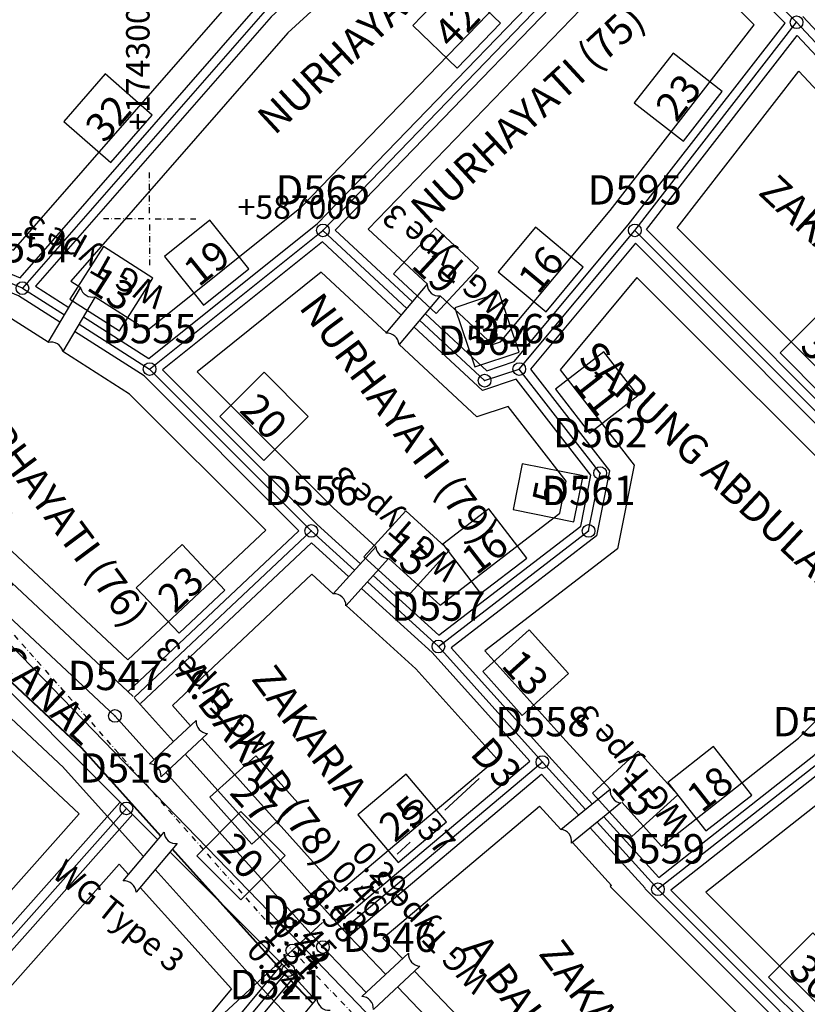
# Model space of a CAD drawing. Units: inches. Extents: x -11983 to -3836, y -11279 to -5339.
# Drawn here: x -10625 to -9943, y -7488 to -6637 of the extents above; entities that cross this region are included whole.
import ezdxf
from ezdxf.enums import TextEntityAlignment as Align

# ---------------------------------------------------------------- set-up
doc = ezdxf.new("R2010")
doc.units = ezdxf.units.IN
doc.header["$MEASUREMENT"] = 0
doc.linetypes.add('DASHDOT', pattern=[1, 0.5, -0.25, 0, -0.25])
for name, color, linetype in [('BULAT', 7, 'Continuous'), ('BULAT1', 7, 'Continuous'), ('cross0', 7, 'Continuous'), ('cross1', 7, 'Continuous'), ('cross2', 7, 'Continuous'), ('Dimension', 7, 'Continuous'), ('Double', 144, 'Continuous'), ('Grid', 7, 'Continuous'), ('grsplg', 7, 'DASHDOT'), ('GRSPTK', 7, 'Continuous'), ('Nama 1', 7, 'Continuous'), ('PATOK', 7, 'Continuous'), ('PATOK1', 7, 'Continuous'), ('POLIGON', 7, 'Continuous'), ('tambak', 7, 'Continuous'), ('Tanggul', 7, 'Continuous')]:
    doc.layers.add(name, color=color, linetype=linetype)
doc.layers.add('Sal_existing', color=1, linetype='Continuous', lineweight=15)
doc.styles.add('L100', font='simplex.shx', dxfattribs={"height": 2.54})
doc.styles.add('L80', font='simplex.shx', dxfattribs={"height": 2.03})
doc.styles.add('P200-1', font='panroman.ttf', dxfattribs={"width": 0.8, "height": 25})
doc.dimstyles.new('1TO200', dxfattribs={"dimtxt": 14, "dimasz": 5, "dimexe": 25, "dimexo": 25, "dimgap": -14, "dimtad": 1, "dimdec": 0, "dimlfac": 0.1, "dimzin": 0, "dimdsep": 46, "dimtxsty": 'P200-1', "dimblk": 'DOT', "dimcen": 0.09, "dimse1": 1, "dimse2": 1, "dimsd1": 1, "dimsd2": 1, "dimclrd": 191, "dimclre": 191, "dimclrt": 1, "dimadec": 0, "dimazin": 0, "dimtfac": 1, "dimtdec": 0, "dimtix": 1, "dimtmove": 0, "dimatfit": 3, "dimldrblk": 'DOT', "dimfxl": 0, "dimtolj": 1, "dimtzin": 0, "dimarcsym": 0})

# ---------------------------------------------------------------- blocks, each defined once
blk = doc.blocks.new('*D950')
at = {"layer": 'Defpoints', "color": 0}
for p in [(-10092.75, -6818.86), (-9822.75, -7088.86), (-9822.75, -7088.86)]:
    blk.add_point(p, dxfattribs=at)
at = {"layer": 'Dimension', "color": 191, "lineweight": -2}
for p, q in [((-9928.79, -6886.72), (-9966.94, -6924.88)), ((-9890.61, -6924.9), (-9928.79, -6886.72)), ((-9966.94, -6924.88), (-9928.76, -6963.05)), ((-9928.76, -6963.05), (-9890.61, -6924.9))]:
    blk.add_line(p, q, dxfattribs=at)
at = {"layer": 'Dimension', "color": 1, "insert": (-9928.78, -6924.89), "char_height": 25, "attachment_point": 5, "rotation": 315, "style": 'P200-1'}
blk.add_mtext('\\A1;38', dxfattribs=at)
blk = doc.blocks.new('_Dot')
at = {"color": 0, "linetype": 'ByBlock', "lineweight": -2}
blk.add_line((-0.5, 0), (-1, 0), dxfattribs=at)
at = {"color": 0, "linetype": 'ByBlock', "const_width": 0.5}
blk.add_lwpolyline([(-0.25, 0, 1), (0.25, 0, 1)], format="xyb", close=True, dxfattribs=at)
blk = doc.blocks.new('*D957')
at = {"layer": 'Defpoints', "color": 0}
for p in [(-10392.75, -7458.86), (-9872.75, -8028.86), (-9872.75, -8028.86)]:
    blk.add_point(p, dxfattribs=at)
at = {"layer": 'Dimension', "color": 191, "lineweight": -2}
for p, q in [((-10101.3, -7678.33), (-10140.75, -7714.32)), ((-10064.61, -7718.54), (-10101.3, -7678.33)), ((-10140.75, -7714.32), (-10104.07, -7754.53)), ((-10104.07, -7754.53), (-10064.61, -7718.54))]:
    blk.add_line(p, q, dxfattribs=at)
at = {"layer": 'Dimension', "color": 1, "insert": (-10102.68, -7716.43), "char_height": 25, "attachment_point": 5, "rotation": 312.37359, "style": 'P200-1'}
blk.add_mtext('\\A1;77', dxfattribs=at)
blk = doc.blocks.new('*D960')
at = {"layer": 'Defpoints', "color": 0}
for p in [(-10172.75, -7278.86), (-10072.75, -7388.86), (-10072.75, -7388.86)]:
    blk.add_point(p, dxfattribs=at)
at = {"layer": 'Dimension', "color": 191, "lineweight": -2}
for p, q in [((-10089.75, -7269.42), (-10129.53, -7305.59)), ((-10055.46, -7307.13), (-10089.75, -7269.42)), ((-10129.53, -7305.59), (-10095.25, -7343.3)), ((-10095.25, -7343.3), (-10055.46, -7307.13))]:
    blk.add_line(p, q, dxfattribs=at)
at = {"layer": 'Dimension', "color": 1, "insert": (-10092.5, -7306.36), "char_height": 25, "attachment_point": 5, "rotation": 312.27369, "style": 'P200-1'}
blk.add_mtext('\\A1;15', dxfattribs=at)
blk = doc.blocks.new('*D962')
at = {"layer": 'Defpoints', "color": 0}
for p in [(-10072.75, -6518.86), (-10072.75, -6518.86), (-10362.75, -6818.86)]:
    blk.add_point(p, dxfattribs=at)
at = {"layer": 'Dimension', "color": 191, "lineweight": -2}
for p, q in [((-10247.35, -6602.71), (-10284.87, -6641.53)), ((-10209.05, -6639.72), (-10247.35, -6602.71)), ((-10284.87, -6641.53), (-10246.58, -6678.54)), ((-10246.58, -6678.54), (-10209.05, -6639.72))]:
    blk.add_line(p, q, dxfattribs=at)
at = {"layer": 'Dimension', "color": 1, "insert": (-10246.96, -6640.63), "char_height": 25, "attachment_point": 5, "rotation": 45.97102, "style": 'P200-1'}
blk.add_mtext('\\A1;42', dxfattribs=at)
blk = doc.blocks.new('*D963')
at = {"layer": 'Defpoints', "color": 0}
for p in [(-9952.75, -6638.86), (-10092.75, -6818.86), (-10092.75, -6818.86)]:
    blk.add_point(p, dxfattribs=at)
at = {"layer": 'Dimension', "color": 191, "lineweight": -2}
for p, q in [((-10059.7, -6665.57), (-10093.19, -6708.63)), ((-10017.06, -6698.74), (-10059.7, -6665.57)), ((-10050.55, -6741.8), (-10017.06, -6698.74)), ((-10093.19, -6708.63), (-10050.55, -6741.8))]:
    blk.add_line(p, q, dxfattribs=at)
at = {"layer": 'Dimension', "color": 1, "insert": (-10055.13, -6703.68), "char_height": 25, "attachment_point": 5, "rotation": 52.12502, "style": 'P200-1'}
blk.add_mtext('\\A1;23', dxfattribs=at)
blk = doc.blocks.new('*D926')
at = {"layer": 'Defpoints', "color": 0}
for p in [(-10862.75, -6988.86), (-10532.75, -7318.86), (-10532.75, -7318.86)]:
    blk.add_point(p, dxfattribs=at)
at = {"layer": 'Dimension', "color": 191, "lineweight": -2}
for p, q in [((-10669.18, -7087.11), (-10706.94, -7124.88)), ((-10631, -7125.29), (-10669.18, -7087.11)), ((-10706.94, -7124.88), (-10668.76, -7163.05)), ((-10668.76, -7163.05), (-10631, -7125.29))]:
    blk.add_line(p, q, dxfattribs=at)
at = {"layer": 'Dimension', "color": 1, "insert": (-10668.97, -7125.08), "char_height": 25, "attachment_point": 5, "rotation": 315, "style": 'P200-1'}
blk.add_mtext('\\A1;47', dxfattribs=at)
blk = doc.blocks.new('*D927')
at = {"layer": 'Defpoints', "color": 0}
for p in [(-10852.75, -6948.86), (-10542.75, -7238.86), (-10542.75, -7238.86)]:
    blk.add_point(p, dxfattribs=at)
at = {"layer": 'Dimension', "color": 191, "lineweight": -2}
for p, q in [((-10671.52, -7026.31), (-10707.9, -7065.2)), ((-10632.09, -7063.19), (-10671.52, -7026.31)), ((-10707.9, -7065.2), (-10668.47, -7102.08)), ((-10668.47, -7102.08), (-10632.09, -7063.19))]:
    blk.add_line(p, q, dxfattribs=at)
at = {"layer": 'Dimension', "color": 1, "insert": (-10670, -7064.19), "char_height": 25, "attachment_point": 5, "rotation": 316.90915, "style": 'P200-1'}
blk.add_mtext('\\A1;42', dxfattribs=at)
blk = doc.blocks.new('*D929')
at = {"layer": 'Defpoints', "color": 0}
for p in [(-10532.75, -7318.86), (-10532.75, -7318.86), (-10852.75, -7678.86)]:
    blk.add_point(p, dxfattribs=at)
at = {"layer": 'Dimension', "color": 191, "lineweight": -2}
for p, q in [((-10725.34, -7434.07), (-10760.92, -7474.1)), ((-10685.43, -7469.55), (-10725.34, -7434.07)), ((-10721, -7509.57), (-10685.43, -7469.55)), ((-10760.92, -7474.1), (-10721, -7509.57))]:
    blk.add_line(p, q, dxfattribs=at)
at = {"layer": 'Dimension', "color": 1, "insert": (-10723.17, -7471.82), "char_height": 25, "attachment_point": 5, "rotation": 48.36646, "style": 'P200-1'}
blk.add_mtext('\\A1;48', dxfattribs=at)
blk = doc.blocks.new('*D933')
at = {"layer": 'Defpoints', "color": 0}
for p in [(-10742.75, -6818.86), (-10742.75, -6818.86), (-10622.75, -6868.86)]:
    blk.add_point(p, dxfattribs=at)
at = {"layer": 'Dimension', "color": 191, "lineweight": -2}
for p, q in [((-10680.11, -6771.39), (-10700.85, -6821.16)), ((-10633.15, -6790.95), (-10680.11, -6771.39)), ((-10653.88, -6840.73), (-10633.15, -6790.95)), ((-10700.85, -6821.16), (-10653.88, -6840.73))]:
    blk.add_line(p, q, dxfattribs=at)
at = {"layer": 'Dimension', "color": 1, "insert": (-10667, -6806.06), "char_height": 25, "attachment_point": 5, "rotation": 337.38014, "style": 'P200-1'}
blk.add_mtext('\\A1;13', dxfattribs=at)
blk = doc.blocks.new('*D1094')
at = {"layer": 'Defpoints', "color": 0}
for p in [(-10122.75, -7028.86), (-10132.75, -7078.86), (-10132.75, -7078.86)]:
    blk.add_point(p, dxfattribs=at)
at = {"layer": 'Dimension', "color": 191, "lineweight": -2}
for p, q in [((-10190.23, -7020.7), (-10198.18, -7060.45)), ((-10137.5, -7031.24), (-10190.23, -7020.7)), ((-10145.45, -7070.99), (-10137.5, -7031.24)), ((-10198.18, -7060.45), (-10145.45, -7070.99))]:
    blk.add_line(p, q, dxfattribs=at)
at = {"layer": 'Dimension', "color": 1, "insert": (-10167.84, -7045.85), "char_height": 25, "attachment_point": 5, "rotation": 78.69007, "style": 'P200-1'}
blk.add_mtext('\\A1;5', dxfattribs=at)
blk = doc.blocks.new('*D1095')
at = {"layer": 'Defpoints', "color": 0}
for p in [(-10192.75, -6938.86), (-10122.75, -7028.86), (-10122.75, -7028.86)]:
    blk.add_point(p, dxfattribs=at)
at = {"layer": 'Dimension', "color": 191, "lineweight": -2}
for p, q in [((-10119.59, -6923.8), (-10161.43, -6956.34)), ((-10090.14, -6961.66), (-10119.59, -6923.8)), ((-10161.43, -6956.34), (-10131.97, -6994.2)), ((-10131.97, -6994.2), (-10090.14, -6961.66))]:
    blk.add_line(p, q, dxfattribs=at)
at = {"layer": 'Dimension', "color": 1, "insert": (-10125.78, -6959), "char_height": 25, "attachment_point": 5, "rotation": 307.87498, "style": 'P200-1'}
blk.add_mtext('\\A1;11', dxfattribs=at)
blk = doc.blocks.new('*D1096')
at = {"layer": 'Defpoints', "color": 0}
for p in [(-10512.75, -6938.86), (-10372.75, -7078.86), (-10372.75, -7078.86)]:
    blk.add_point(p, dxfattribs=at)
at = {"layer": 'Dimension', "color": 191, "lineweight": -2}
for p, q in [((-10413.63, -6941.57), (-10451.94, -6979.88)), ((-10375.46, -6979.75), (-10413.63, -6941.57)), ((-10451.94, -6979.88), (-10413.76, -7018.05)), ((-10413.76, -7018.05), (-10375.46, -6979.75))]:
    blk.add_line(p, q, dxfattribs=at)
at = {"layer": 'Dimension', "color": 1, "insert": (-10413.7, -6979.81), "char_height": 25, "attachment_point": 5, "rotation": 315, "style": 'P200-1'}
blk.add_mtext('\\A1;20', dxfattribs=at)
blk = doc.blocks.new('*D1106')
at = {"layer": 'Defpoints', "color": 0}
for p in [(-10172.75, -7278.86), (-10362.75, -7438.86), (-10362.75, -7438.86)]:
    blk.add_point(p, dxfattribs=at)
at = {"layer": 'Dimension', "color": 191, "lineweight": -2}
for p, q in [((-10290.67, -7289.23), (-10332.47, -7324.43)), ((-10255.87, -7330.56), (-10290.67, -7289.23)), ((-10332.47, -7324.43), (-10297.67, -7365.75)), ((-10297.67, -7365.75), (-10255.87, -7330.56))]:
    blk.add_line(p, q, dxfattribs=at)
at = {"layer": 'Dimension', "color": 1, "insert": (-10294.17, -7327.49), "char_height": 25, "attachment_point": 5, "rotation": 40.10091, "style": 'P200-1'}
blk.add_mtext('\\A1;25', dxfattribs=at)
blk = doc.blocks.new('*D1107')
at = {"layer": 'Defpoints', "color": 0}
for p in [(-10262.75, -7178.86), (-10172.75, -7278.86), (-10172.75, -7278.86)]:
    blk.add_point(p, dxfattribs=at)
at = {"layer": 'Dimension', "color": 191, "lineweight": -2}
for p, q in [((-10184.29, -7164.52), (-10224.36, -7200.59)), ((-10150.25, -7202.34), (-10184.29, -7164.52)), ((-10224.36, -7200.59), (-10190.33, -7238.41)), ((-10190.33, -7238.41), (-10150.25, -7202.34))]:
    blk.add_line(p, q, dxfattribs=at)
at = {"layer": 'Dimension', "color": 1, "insert": (-10187.31, -7201.46), "char_height": 25, "attachment_point": 5, "rotation": 311.98721, "style": 'P200-1'}
blk.add_mtext('\\A1;13', dxfattribs=at)
blk = doc.blocks.new('*D1108')
at = {"layer": 'Defpoints', "color": 0}
for p in [(-10372.75, -7078.86), (-10262.75, -7178.86), (-10262.75, -7178.86)]:
    blk.add_point(p, dxfattribs=at)
at = {"layer": 'Dimension', "color": 191, "lineweight": -2}
for p, q in [((-10291.02, -7061.58), (-10327.19, -7101.36)), ((-10253.31, -7095.86), (-10291.02, -7061.58)), ((-10327.19, -7101.36), (-10289.48, -7135.65)), ((-10289.48, -7135.65), (-10253.31, -7095.86))]:
    blk.add_line(p, q, dxfattribs=at)
at = {"layer": 'Dimension', "color": 1, "insert": (-10290.25, -7098.61), "char_height": 25, "attachment_point": 5, "rotation": 317.72631, "style": 'P200-1'}
blk.add_mtext('\\A1;15', dxfattribs=at)
blk = doc.blocks.new('*D1109')
at = {"layer": 'Defpoints', "color": 0}
for p in [(-10132.75, -7078.86), (-10262.75, -7178.86), (-10262.75, -7178.86)]:
    blk.add_point(p, dxfattribs=at)
at = {"layer": 'Dimension', "color": 191, "lineweight": -2}
for p, q in [((-10219.16, -7059.79), (-10259.02, -7090.45)), ((-10186.36, -7102.44), (-10219.16, -7059.79)), ((-10259.02, -7090.45), (-10226.22, -7133.1)), ((-10226.22, -7133.1), (-10186.36, -7102.44))]:
    blk.add_line(p, q, dxfattribs=at)
at = {"layer": 'Dimension', "color": 1, "insert": (-10222.69, -7096.44), "char_height": 25, "attachment_point": 5, "rotation": 37.56859, "style": 'P200-1'}
blk.add_mtext('\\A1;16', dxfattribs=at)
blk = doc.blocks.new('*D1110')
at = {"layer": 'Defpoints', "color": 0}
for p in [(-10532.75, -7318.86), (-10392.75, -7458.86), (-10392.75, -7458.86)]:
    blk.add_point(p, dxfattribs=at)
at = {"layer": 'Dimension', "color": 191, "lineweight": -2}
for p, q in [((-10433.63, -7321.57), (-10471.94, -7359.88)), ((-10395.46, -7359.75), (-10433.63, -7321.57)), ((-10471.94, -7359.88), (-10433.76, -7398.05)), ((-10433.76, -7398.05), (-10395.46, -7359.75))]:
    blk.add_line(p, q, dxfattribs=at)
at = {"layer": 'Dimension', "color": 1, "insert": (-10433.7, -7359.81), "char_height": 25, "attachment_point": 5, "rotation": 315, "style": 'P200-1'}
blk.add_mtext('\\A1;20', dxfattribs=at)
blk = doc.blocks.new('*D1111')
at = {"layer": 'Defpoints', "color": 0}
for p in [(-10392.75, -7458.86), (-10392.75, -7458.86), (-10592.75, -7698.86)]:
    blk.add_point(p, dxfattribs=at)
at = {"layer": 'Dimension', "color": 191, "lineweight": -2}
for p, q in [((-10528.4, -7515.55), (-10561.46, -7555.22)), ((-10486.98, -7550.07), (-10528.4, -7515.55)), ((-10520.04, -7589.74), (-10486.98, -7550.07)), ((-10561.46, -7555.22), (-10520.04, -7589.74))]:
    blk.add_line(p, q, dxfattribs=at)
at = {"layer": 'Dimension', "color": 1, "insert": (-10524.22, -7552.64), "char_height": 25, "attachment_point": 5, "rotation": 50.19443, "style": 'P200-1'}
blk.add_mtext('\\A1;31', dxfattribs=at)
blk = doc.blocks.new('*D1112')
at = {"layer": 'Defpoints', "color": 0}
for p in [(-10542.75, -7238.86), (-10542.75, -7238.86), (-10362.75, -7438.86)]:
    blk.add_point(p, dxfattribs=at)
at = {"layer": 'Dimension', "color": 191, "lineweight": -2}
for p, q in [((-10420.86, -7273.54), (-10460.55, -7309.27)), ((-10384.44, -7314), (-10420.86, -7273.54)), ((-10460.55, -7309.27), (-10424.14, -7349.73)), ((-10424.14, -7349.73), (-10384.44, -7314))]:
    blk.add_line(p, q, dxfattribs=at)
at = {"layer": 'Dimension', "color": 1, "insert": (-10422.5, -7311.64), "char_height": 25, "attachment_point": 5, "rotation": 311.98721, "style": 'P200-1'}
blk.add_mtext('\\A1;27', dxfattribs=at)
blk = doc.blocks.new('*D1113')
at = {"layer": 'Defpoints', "color": 0}
for p in [(-10372.75, -7078.86), (-10372.75, -7078.86), (-10542.75, -7238.86)]:
    blk.add_point(p, dxfattribs=at)
at = {"layer": 'Dimension', "color": 191, "lineweight": -2}
for p, q in [((-10484.51, -7090.63), (-10524.24, -7128.02)), ((-10447.48, -7129.98), (-10484.51, -7090.63)), ((-10524.24, -7128.02), (-10487.21, -7167.36)), ((-10487.21, -7167.36), (-10447.48, -7129.98))]:
    blk.add_line(p, q, dxfattribs=at)
at = {"layer": 'Dimension', "color": 1, "insert": (-10485.86, -7129), "char_height": 25, "attachment_point": 5, "rotation": 43.2643, "style": 'P200-1'}
blk.add_mtext('\\A1;23', dxfattribs=at)
blk = doc.blocks.new('*D1116')
at = {"layer": 'Defpoints', "color": 0}
for p in [(-10362.75, -6818.86), (-10222.75, -6948.86), (-10222.75, -6948.86)]:
    blk.add_point(p, dxfattribs=at)
at = {"layer": 'Dimension', "color": 191, "lineweight": -2}
for p, q in [((-10265.01, -6817.04), (-10301.65, -6856.49)), ((-10228.16, -6851.26), (-10265.01, -6817.04)), ((-10301.65, -6856.49), (-10264.8, -6890.72)), ((-10264.8, -6890.72), (-10228.16, -6851.26))]:
    blk.add_line(p, q, dxfattribs=at)
at = {"layer": 'Dimension', "color": 1, "insert": (-10264.91, -6853.88), "char_height": 25, "attachment_point": 5, "rotation": 317.1211, "style": 'P200-1'}
blk.add_mtext('\\A1;19', dxfattribs=at)
blk = doc.blocks.new('*D1118')
at = {"layer": 'Defpoints', "color": 0}
for p in [(-10362.75, -6818.86), (-10362.75, -6818.86), (-10512.75, -6938.86)]:
    blk.add_point(p, dxfattribs=at)
at = {"layer": 'Dimension', "color": 191, "lineweight": -2}
for p, q in [((-10460.5, -6810.18), (-10499.77, -6841.59)), ((-10426.86, -6852.22), (-10460.5, -6810.18)), ((-10499.77, -6841.59), (-10466.13, -6883.64)), ((-10466.13, -6883.64), (-10426.86, -6852.22))]:
    blk.add_line(p, q, dxfattribs=at)
at = {"layer": 'Dimension', "color": 1, "insert": (-10463.31, -6846.91), "char_height": 25, "attachment_point": 5, "rotation": 38.65981, "style": 'P200-1'}
blk.add_mtext('\\A1;19', dxfattribs=at)
blk = doc.blocks.new('*D1119')
at = {"layer": 'Defpoints', "color": 0}
for p in [(-10622.75, -6868.86), (-10512.75, -6938.86), (-10512.75, -6938.86)]:
    blk.add_point(p, dxfattribs=at)
at = {"layer": 'Dimension', "color": 191, "lineweight": -2}
for p, q in [((-10552.75, -6832.91), (-10581.7, -6878.4)), ((-10509.83, -6860.22), (-10552.75, -6832.91)), ((-10538.77, -6905.71), (-10509.83, -6860.22)), ((-10581.7, -6878.4), (-10538.77, -6905.71))]:
    blk.add_line(p, q, dxfattribs=at)
at = {"layer": 'Dimension', "color": 1, "insert": (-10545.76, -6869.31), "char_height": 25, "attachment_point": 5, "rotation": 327.52881, "style": 'P200-1'}
blk.add_mtext('\\A1;13', dxfattribs=at)
blk = doc.blocks.new('*D1120')
at = {"layer": 'Defpoints', "color": 0}
for p in [(-10412.75, -6628.86), (-10622.75, -6868.86), (-10622.75, -6868.86)]:
    blk.add_point(p, dxfattribs=at)
at = {"layer": 'Dimension', "color": 191, "lineweight": -2}
for p, q in [((-10551.03, -6683.59), (-10586.87, -6724.55)), ((-10510.37, -6719.16), (-10551.03, -6683.59)), ((-10546.21, -6760.13), (-10510.37, -6719.16)), ((-10586.87, -6724.55), (-10546.21, -6760.13))]:
    blk.add_line(p, q, dxfattribs=at)
at = {"layer": 'Dimension', "color": 1, "insert": (-10548.62, -6721.86), "char_height": 25, "attachment_point": 5, "rotation": 48.81407, "style": 'P200-1'}
blk.add_mtext('\\A1;32', dxfattribs=at)
blk = doc.blocks.new('*D1122')
at = {"layer": 'Defpoints', "color": 0}
for p in [(-10092.75, -6818.86), (-10192.75, -6938.86), (-10192.75, -6938.86)]:
    blk.add_point(p, dxfattribs=at)
at = {"layer": 'Dimension', "color": 191, "lineweight": -2}
for p, q in [((-10178.74, -6816.14), (-10210.94, -6854.77)), ((-10137.41, -6850.58), (-10178.74, -6816.14)), ((-10210.94, -6854.77), (-10169.6, -6889.22)), ((-10169.6, -6889.22), (-10137.41, -6850.58))]:
    blk.add_line(p, q, dxfattribs=at)
at = {"layer": 'Dimension', "color": 1, "insert": (-10174.17, -6852.68), "char_height": 25, "attachment_point": 5, "rotation": 50.19443, "style": 'P200-1'}
blk.add_mtext('\\A1;16', dxfattribs=at)
blk = doc.blocks.new('*D1123')
at = {"layer": 'Defpoints', "color": 0}
for p in [(-10192.75, -6938.86), (-10192.75, -6938.86), (-10222.75, -6948.86)]:
    blk.add_point(p, dxfattribs=at)
at = {"layer": 'Dimension', "color": 191, "lineweight": -2}
for p, q in [((-10210.04, -6873.04), (-10248.42, -6885.83)), ((-10192.99, -6924.19), (-10210.04, -6873.04)), ((-10248.42, -6885.83), (-10231.37, -6936.98)), ((-10231.37, -6936.98), (-10192.99, -6924.19)), ((-10222.75, -6948.86), (-10192.75, -6938.86))]:
    blk.add_line(p, q, dxfattribs=at)
at = {"layer": 'Dimension', "color": 1, "insert": (-10220.7, -6905.01), "char_height": 25, "attachment_point": 5, "rotation": 18.43495, "style": 'P200-1'}
blk.add_mtext('\\A1;3', dxfattribs=at)
blk = doc.blocks.new('*D1297')
at = {"layer": 'Defpoints', "color": 0}
for p in [(-10072.75, -7388.86), (-10072.75, -7388.86), (-9862.75, -7598.86)]:
    blk.add_point(p, dxfattribs=at)
at = {"layer": 'Dimension', "color": 191, "lineweight": -2}
for p, q in [((-9938.71, -7426.65), (-9976.94, -7464.88)), ((-9900.53, -7464.82), (-9938.71, -7426.65)), ((-9976.94, -7464.88), (-9938.76, -7503.05)), ((-9938.76, -7503.05), (-9900.53, -7464.82))]:
    blk.add_line(p, q, dxfattribs=at)
at = {"layer": 'Dimension', "color": 1, "insert": (-9938.74, -7464.85), "char_height": 25, "attachment_point": 5, "rotation": 315, "style": 'P200-1'}
blk.add_mtext('\\A1;30', dxfattribs=at)
blk = doc.blocks.new('*D1302')
at = {"layer": 'Defpoints', "color": 0}
for p in [(-9932.75, -7278.86), (-9932.75, -7278.86), (-10072.75, -7388.86)]:
    blk.add_point(p, dxfattribs=at)
at = {"layer": 'Dimension', "color": 191, "lineweight": -2}
for p, q in [((-10024.61, -7265.32), (-10064.18, -7296.41)), ((-9991.62, -7307.31), (-10024.61, -7265.32)), ((-10064.18, -7296.41), (-10031.18, -7338.4)), ((-10031.18, -7338.4), (-9991.62, -7307.31))]:
    blk.add_line(p, q, dxfattribs=at)
at = {"layer": 'Dimension', "color": 1, "insert": (-10027.9, -7301.86), "char_height": 25, "attachment_point": 5, "rotation": 38.15723, "style": 'P200-1'}
blk.add_mtext('\\A1;18', dxfattribs=at)
blk = doc.blocks.new('*D1311')
at = {"layer": 'Defpoints', "color": 0}
for p in [(-9952.75, -6638.86), (-9662.75, -6948.86), (-9662.75, -6948.86)]:
    blk.add_point(p, dxfattribs=at)
at = {"layer": 'Dimension', "color": 191, "lineweight": -2}
for p, q in [((-9777.08, -6728.2), (-9815.97, -6764.59)), ((-9740.19, -6767.63), (-9777.08, -6728.2)), ((-9815.97, -6764.59), (-9779.08, -6804.01)), ((-9779.08, -6804.01), (-9740.19, -6767.63))]:
    blk.add_line(p, q, dxfattribs=at)
at = {"layer": 'Dimension', "color": 1, "insert": (-9778.08, -6766.11), "char_height": 25, "attachment_point": 5, "rotation": 313.09085, "style": 'P200-1'}
blk.add_mtext('\\A1;42', dxfattribs=at)
blk = doc.blocks.new('*D1314')
at = {"layer": 'Defpoints', "color": 0}
for p in [(-10072.75, -6518.86), (-9952.75, -6638.86), (-9952.75, -6638.86)]:
    blk.add_point(p, dxfattribs=at)
at = {"layer": 'Dimension', "color": 191, "lineweight": -2}
for p, q in [((-9983.04, -6513.26), (-10020.8, -6551.02)), ((-9947.14, -6549.15), (-9983.04, -6513.26)), ((-9984.9, -6586.91), (-9947.14, -6549.15)), ((-10020.8, -6551.02), (-9984.9, -6586.91))]:
    blk.add_line(p, q, dxfattribs=at)
at = {"layer": 'Dimension', "color": 1, "insert": (-9983.97, -6550.08), "char_height": 25, "attachment_point": 5, "rotation": 315, "style": 'P200-1'}
blk.add_mtext('\\A1;17', dxfattribs=at)

msp = doc.modelspace()

# ---------------------------------------------------------------- linework, layer by layer
at = {"layer": 'BULAT', "color": 2, "lineweight": -3, "ltscale": 10}
msp.add_circle((-10389.2, -7441.82), 5.5, dxfattribs=at)
msp.add_point((-10389.2, -7441.82), dxfattribs=at)
at = {"layer": 'BULAT1', "color": 1, "ltscale": 10}
for centre in [(-9952.75, -6638.86), (-10362.75, -6818.86), (-10092.75, -6818.86), (-10622.75, -6868.86), (-10512.75, -6938.86), (-10192.75, -6938.86), (-10222.75, -6948.86), (-10122.75, -7028.86), (-10372.75, -7078.86), (-10132.75, -7078.86), (-10262.75, -7178.86), (-10542.75, -7238.86), (-10172.75, -7278.86), (-10532.75, -7318.86), (-10072.75, -7388.86), (-10362.75, -7438.86), (-10389.2, -7441.82), (-10389.2, -7441.82), (-10389.2, -7441.82), (-10392.75, -7458.86)]:
    msp.add_circle(centre, 5.5, dxfattribs=at)
for p in [(-9952.75, -6638.86), (-10362.75, -6818.86), (-10092.75, -6818.86), (-10622.75, -6868.86), (-10512.75, -6938.86), (-10192.75, -6938.86), (-10222.75, -6948.86), (-10122.75, -7028.86), (-10372.75, -7078.86), (-10132.75, -7078.86), (-10262.75, -7178.86), (-10542.75, -7238.86), (-10172.75, -7278.86), (-10532.75, -7318.86), (-10072.75, -7388.86), (-10389.2, -7441.82), (-10389.2, -7441.82), (-10389.2, -7441.82), (-10362.75, -7438.86), (-10392.75, -7458.86)]:
    msp.add_point(p, dxfattribs=at)
at = {"layer": 'Double', "color": 6}
for p, q in [((-10600.64, -6915.8), (-10572.5, -6868.55)), ((-10308.11, -6907.77), (-10272.62, -6865.75)), ((-10559.73, -6876.42), (-10587.87, -6923.68)), ((-10261.31, -6875.61), (-10296.8, -6917.63)), ((-10353.75, -7133.3), (-10316.84, -7092.52)), ((-10305.88, -7102.76), (-10342.79, -7143.54)), ((-10512.86, -7280.34), (-10472.54, -7242.93)), ((-10462.51, -7254.08), (-10502.83, -7291.49)), ((-10156.85, -7337.11), (-10114.2, -7302.39)), ((-10104.91, -7314.17), (-10147.57, -7348.9)), ((-10535.62, -7381.55), (-10500.13, -7339.53)), ((-10488.83, -7349.39), (-10524.31, -7391.41)), ((-10329.1, -7481.62), (-10288.78, -7444.21)), ((-10278.75, -7455.37), (-10319.07, -7492.78)), ((-10403.35, -7525.73), (-10367.85, -7483.71))]:
    msp.add_line(p, q, dxfattribs=at)
at = {"layer": 'Double', "color": 144}
for points in [[(-10833.17, -6695.25), (-10738.12, -6812.67), (-10624.84, -6859.87), (-10422.78, -6628.93), (-10597.7, -6434.58), (-10652.21, -6398.24), (-10902.3, -6609.85), (-10842.61, -6683.59)], [(-10173.23, -6419.48), (-10407.38, -6634.11), (-10611.35, -6867.23), (-10582.6, -6885.52)], [(-10173.23, -6419.48), (-10083.03, -6518.71), (-10367.81, -6813.31)], [(-10274.19, -6890.86), (-10220.91, -6940.34), (-10197.15, -6932.42), (-10098.59, -6814.16), (-9962.74, -6639.49), (-10072.66, -6529.56), (-10352.04, -6818.57), (-10285.2, -6880.64)], [(-9729.19, -6866.86), (-9947.27, -6633.74)], [(-9857.88, -7043.13), (-10082.77, -6818.24), (-9952.23, -6650.4)], [(-9952.23, -6650.4), (-9740.01, -6877.25)], [(-10569.94, -6893.58), (-10513.25, -6929.66), (-10367.44, -6813.01)], [(-10590.28, -6898.41), (-10626.23, -6875.54), (-10740.57, -6827.9), (-10832.39, -6936.41)], [(-10294.89, -6892.11), (-10363.12, -6828.76), (-10501.52, -6939.49), (-10367.57, -7073.43)], [(-9867.59, -7054.63), (-10092.25, -6829.97), (-10183.12, -6939.03), (-10114.72, -7026.97), (-10125.95, -7083.09), (-10251.76, -7179.87), (-10167.19, -7273.83), (-10129.73, -7315.03)], [(-10531.46, -7217.93), (-10383.52, -7078.7), (-10517.47, -6944.75), (-10577.62, -6906.47)], [(-10319.17, -7117.44), (-10262.35, -7169.09), (-10139.55, -7074.63), (-10130.78, -7030.76), (-10195.41, -6947.66), (-10224.6, -6957.38), (-10283.88, -6902.33)], [(-10119.63, -7326.15), (-10071.9, -7378.65), (-9937.74, -7273.24), (-9802.19, -7137.7), (-9828.71, -7093.51), (-9856.94, -7065.28)], [(-10367.71, -7073.31), (-10330.27, -7107.35)], [(-10340.33, -7118.47), (-10372.66, -7089.08), (-10520.48, -7228.2)], [(-10350.31, -7418.59), (-10183.51, -7278.12), (-10268.07, -7184.16), (-10329.23, -7128.56)], [(-9725.48, -7216.74), (-9792.75, -7149.47), (-9927.76, -7284.48), (-10061.47, -7389.54), (-9862.87, -7588.14), (-9648.75, -7364.29), (-9622.19, -7320.03), (-9714.84, -7227.38)], [(-10339.93, -7429.45), (-10173.44, -7289.25), (-10141.38, -7324.52)], [(-10858.36, -7673.88), (-10538.36, -7313.88)], [(-10779.01, -7733.42), (-10842.12, -7678.2), (-10527.15, -7323.85)], [(-10131.28, -7335.63), (-10083.72, -7387.95), (-10084.03, -7388.19), (-9872.92, -7599.3), (-10015.67, -7768.81)], [(-10398.51, -7454.06), (-10598.51, -7694.06), (-10693.59, -7808.16)], [(-10386.99, -7463.67), (-10582.5, -7698.27), (-10493.52, -7783.02)]]:
    msp.add_lwpolyline(points, dxfattribs=at)
at = {"layer": 'Double', "color": 6}
for points in [[(-10817.66, -6682.62), (-10725.75, -6796.15), (-10630.43, -6835.87), (-10449.52, -6629.12), (-10610.88, -6449.83), (-10650.79, -6423.22), (-10874.45, -6612.48), (-10827.1, -6670.97)], [(-10559.71, -6876.39), (-10514.58, -6905.11), (-10381.3, -6798.49), (-10110.44, -6518.29), (-10174.52, -6447.8), (-10393.05, -6648.11), (-10580.96, -6862.86), (-10572.37, -6868.33)], [(-10261.27, -6875.56), (-10215.98, -6917.62), (-10208.87, -6915.25), (-10114.17, -6801.61), (-9989.36, -6641.14), (-10072.42, -6558.09), (-10323.48, -6817.8), (-10272.28, -6865.35)], [(-9844.92, -7027.8), (-10056.14, -6816.58), (-9950.82, -6681.18), (-9754.44, -6891.11)], [(-10600.52, -6915.61), (-10635.52, -6893.34), (-10734.75, -6851.99), (-10804.83, -6934.81), (-10779.44, -6958.56)], [(-10307.81, -6907.41), (-10364.09, -6855.15), (-10471.58, -6941.14), (-10353.77, -7058.96), (-10316.84, -7092.52)], [(-9880.54, -7069.97), (-10090.9, -6859.6), (-10157.45, -6939.46), (-10093.32, -7021.92), (-10107.81, -7094.37), (-10222.44, -7182.55), (-10152.36, -7260.42), (-10114.2, -7302.39)], [(-10768.46, -6968.84), (-10531.5, -7190.51), (-10412.24, -7078.27), (-10530.06, -6960.44), (-10587.86, -6923.66)], [(-10305.75, -7102.61), (-10261.28, -7143.04), (-10157.69, -7063.36), (-10152.19, -7035.81), (-10202.51, -6971.11), (-10229.52, -6980.11), (-10296.8, -6917.63)], [(-10104.1, -7313.5), (-10069.62, -7351.43), (-9951.03, -7258.26), (-9827.38, -7134.6), (-9844.59, -7105.92), (-9869.9, -7080.61)], [(-10820.98, -7092.24), (-10573.71, -7323.55), (-10874.57, -7662.02), (-10900.11, -7700.32), (-10940.99, -7672.02)], [(-10353.75, -7133.3), (-10372.43, -7116.32), (-10493.03, -7229.83), (-10477.28, -7247.33)], [(-10467.25, -7258.48), (-10348.25, -7390.7), (-10212.2, -7276.14), (-10282.27, -7198.29), (-10342.65, -7143.39)], [(-9738.43, -7232.07), (-9792.75, -7177.75), (-9914.47, -7299.47), (-10031.39, -7391.34), (-9863.19, -7559.54), (-9664.75, -7352.08), (-9647.38, -7323.13), (-9727.79, -7242.72)], [(-10293.75, -7448.83), (-10310.76, -7431.03), (-10175.29, -7316.95), (-10156.91, -7337.17)], [(-10146.81, -7348.28), (-10112.98, -7385.5), (-10114.11, -7386.39), (-9900.05, -7600.46), (-10016.61, -7738.88), (-10283.39, -7459.68)], [(-10766.1, -7718.14), (-10813.78, -7676.42), (-10538.92, -7367.19), (-10530.96, -7376.03)], [(-10520.83, -7387.29), (-10441.95, -7474.94), (-10613.88, -7681.26), (-10695.84, -7779.62), (-10754.81, -7728.02)]]:
    msp.add_lwpolyline(points, dxfattribs=at)
for centre, radius, start, end in [((-10561.96, -6865.75), 10.9, 194.86929, 281.80069), ((-10262.29, -6865.32), 10.33, 182.35669, 275.44311), ((-10597.99, -6925.79), 10.33, 11.76649, 104.85291), ((-10307.66, -6918.67), 10.9, 5.45949, 92.39089), ((-10305.96, -7091.86), 10.9, 183.49816, 270.42957), ((-10353.12, -7143.62), 10.33, 0.39536, 93.48178), ((-10461.64, -7243.21), 10.9, 178.50294, 265.43435), ((-10513.13, -7290.67), 10.33, 355.40015, 88.48657), ((-10103.34, -7303.38), 10.9, 174.79736, 261.72877), ((-10489.81, -7339.11), 10.33, 182.35669, 275.44311), ((-10157.79, -7347.4), 10.33, 351.69457, 84.78099), ((-10535.17, -7392.45), 10.9, 5.45949, 92.39089), ((-10277.88, -7444.5), 10.9, 178.50294, 265.43435), ((-10357.53, -7483.28), 10.33, 182.35669, 275.44311), ((-10329.37, -7491.95), 10.33, 355.40015, 88.48657)]:
    msp.add_arc(centre, radius, start, end, dxfattribs=at)
at = {"layer": 'Grid', "color": 3, "linetype": 'DASHDOT', "lineweight": 30, "ltscale": 10}
for points in [[(-10512.75, -6803.86), (-10512.75, -6768.86)], [(-10517.75, -6808.86), (-10552.75, -6808.86)], [(-10512.75, -6813.86), (-10512.75, -6848.86)], [(-10507.75, -6808.86), (-10472.75, -6808.86)]]:
    msp.add_lwpolyline(points, dxfattribs=at)
msp.add_point((-10512.75, -6808.86), dxfattribs=at)
at = {"layer": 'grsplg', "color": 2, "lineweight": -3, "ltscale": 10}
msp.add_lwpolyline([(-11512.75, -6339.9), (-11323.3, -6592.27), (-10823.7, -6949.28), (-10389.2, -7441.82), (-9858.87, -7995.02), (-9550.42, -8477.43), (-9395.47, -8692.23), (-10046.07, -9244.4), (-10574.28, -9812.75), (-10921.93, -10304.58), (-11340.25, -10720.68), (-11423.93, -10808.86)], dxfattribs=at)
at = {"layer": 'GRSPTK', "color": 1, "lineweight": -3, "ltscale": 10}
for points, elevation in [([(-10257.3, -7320.52), (-10227.42, -7293.03)], 3.68), ([(-10298.54, -7358.44), (-10287.19, -7348)], 2.88), ([(-10333.04, -7390.17), (-10328.42, -7385.92)], 4.28), ([(-10488.47, -7533.12), (-10362.93, -7417.66)], 4.53)]:
    msp.add_lwpolyline(points, close=True, dxfattribs=dict(at, elevation=elevation))
at = {"layer": 'Sal_existing', "color": 1, "lineweight": 30, "ltscale": 10}
for p, q in [((-10542.75, -7238.86), (-10800.06, -6998.16)), ((-10508.81, -7276.58), (-10542.75, -7238.86)), ((-10362.75, -7438.86), (-10498.77, -7287.73)), ((-10325.28, -7478.08), (-10362.75, -7438.86))]:
    msp.add_line(p, q, dxfattribs=at)
at = {"layer": 'Sal_existing', "color": 1, "lineweight": 40}
for p, q in [((-10571.33, -7266.9), (-10793.2, -7059.35)), ((-10502.96, -7342.88), (-10571.33, -7266.9)), ((-10392.08, -7466.07), (-10492.83, -7354.13)), ((-10371.31, -7487.81), (-10392.08, -7466.07))]:
    msp.add_line(p, q, dxfattribs=at)
at = {"layer": 'Sal_existing', "color": 1, "lineweight": -3, "ltscale": 10}
msp.add_lwpolyline([(-9543.8, -8472.94), (-9502.75, -8428.86), (-9573.51, -8294.06), (-9851.01, -7988.84), (-10382.58, -7435.73), (-10838.44, -6965.61), (-11133.88, -6802.67), (-11317.71, -6586.55), (-11512.75, -6347.88)], dxfattribs=at)
at = {"layer": 'tambak', "lineweight": -3, "ltscale": 10}
for points in [[(-10111.93, -6035.77), (-10172.75, -5968.86), (-10412.75, -6198.86), (-10592.75, -6428.86), (-10412.75, -6628.86), (-10622.75, -6868.86), (-10742.75, -6818.86), (-10837.89, -6931.3)], [(-10573.78, -6900.02), (-10512.75, -6938.86), (-10362.75, -6818.86), (-10072.75, -6518.86), (-10172.75, -6408.86), (-10361.68, -6243.55)], [(-10092.75, -6818.86), (-9952.75, -6638.86), (-10072.75, -6518.86)], [(-9734.6, -6872.06), (-9952.75, -6638.86)], [(-10362.75, -6818.86), (-10290.04, -6886.38)], [(-10172.75, -7278.86), (-10262.75, -7178.86), (-10132.75, -7078.86), (-10122.75, -7028.86), (-10192.75, -6938.86), (-10092.75, -6818.86), (-9862.73, -7048.88)], [(-10622.75, -6868.86), (-10586.44, -6891.97)], [(-10279.04, -6896.6), (-10222.75, -6948.86), (-10192.75, -6938.86)], [(-10512.75, -6938.86), (-10372.75, -7078.86), (-10525.97, -7223.07)], [(-10892.75, -7738.86), (-10852.75, -7678.86), (-10532.75, -7318.86), (-10792.77, -7058.84)], [(-9852.09, -7059.53), (-9822.75, -7088.86), (-9792.75, -7138.86), (-9932.75, -7278.86), (-10072.75, -7388.86), (-10125.45, -7330.89)], [(-10335.3, -7112.91), (-10372.75, -7078.86)], [(-10262.75, -7178.86), (-10324.2, -7123)], [(-10135.56, -7319.78), (-10172.75, -7278.86), (-10345.12, -7424.02)], [(-10505.6, -7346.01), (-10532.75, -7318.86)], [(-10368.92, -7484.98), (-10392.75, -7458.86), (-10494.96, -7356.66)], [(-10010.46, -7774.27), (-9862.75, -7598.86), (-10072.75, -7388.86)], [(-10592.75, -7698.86), (-10392.75, -7458.86)]]:
    msp.add_lwpolyline(points, dxfattribs=at)
at = {"layer": 'Tanggul', "color": 4}
for points in [[(-10783.16, -6982.47), (-10527.04, -7222.07)], [(-10587.05, -7283.7), (-10808.06, -7076.94)], [(-10525.66, -7223.48), (-10491.95, -7260.93)], [(-10481.91, -7272.08), (-10345.66, -7423.48)], [(-10588.43, -7282.29), (-10517.94, -7360.61)], [(-10507.81, -7371.87), (-10409.18, -7481.45)], [(-10346.12, -7422.97), (-10308.42, -7462.43)], [(-10298.05, -7473.28), (-9968.42, -7818.27)], [(-10408.71, -7481.96), (-10386.24, -7505.48)]]:
    msp.add_lwpolyline(points, dxfattribs=at)

# ---------------------------------------------------------------- texts
at = {"layer": 'cross0', "color": 3, "lineweight": -3, "ltscale": 10, "style": 'L80'}
msp.add_text('1.31', height=20.3, rotation=312.60426, dxfattribs=at).set_placement((-10389.2, -7441.82, 13.06), align=Align.MIDDLE_CENTER)
msp.add_text('1.31', height=20.3, rotation=312.60426, dxfattribs=at).set_placement((-10389.2, -7441.82, 13.06), align=Align.MIDDLE_CENTER)
at = {"layer": 'cross1', "color": 3, "lineweight": -3, "ltscale": 10, "style": 'L80'}
for s, p in [('0.37', (-10272.24, -7334.26, 3.68)), ('0.37', (-10272.24, -7334.26, 3.68)), ('0.29', (-10313.48, -7372.18, 2.88)), ('0.29', (-10313.48, -7372.18, 2.88)), ('0.43', (-10347.98, -7403.91, 4.28)), ('0.43', (-10347.98, -7403.91, 4.28))]:
    msp.add_text(s, height=20.3, rotation=312.60426, dxfattribs=at).set_placement(p, align=Align.MIDDLE_CENTER)
at = {"layer": 'cross2', "color": 3, "lineweight": -3, "ltscale": 10, "style": 'L80'}
for s, p in [('0.46', (-10331.14, -7388.42, 4.63)), ('0.46', (-10331.14, -7388.42, 4.63)), ('0.98', (-10355.18, -7410.54, 9.78)), ('0.98', (-10355.18, -7410.54, 9.78)), ('0.45', (-10374.48, -7428.28, 4.53)), ('0.45', (-10374.48, -7428.28, 4.53)), ('0.44', (-10382.58, -7435.73, 4.43)), ('0.44', (-10382.58, -7435.73, 4.43)), ('0.54', (-10404.4, -7455.8, 5.36)), ('0.54', (-10404.4, -7455.8, 5.36))]:
    msp.add_text(s, height=20.3, rotation=312.60426, dxfattribs=at).set_placement(p, align=Align.MIDDLE_CENTER)
at = {"layer": 'Grid', "color": 3, "linetype": 'DASHDOT', "lineweight": 30, "ltscale": 10, "style": 'L80'}
msp.add_text('+174300', height=20.3, rotation=90, dxfattribs=at).set_placement((-10512.75, -6678.86), align=Align.CENTER)
msp.add_text('+587000', height=20.3, dxfattribs=at).set_placement((-10382.75, -6808.86), align=Align.CENTER)
at = {"layer": 'Nama 1', "ltscale": 10, "style": 'L100'}
for s, rotation, p in [('NURHAYATI (74)', 42.67808, (-10318.23, -6640.38)), ('NURHAYATI (75)', 42.67808, (-10185.69, -6718.12)), ('ZAKARIA HARUN (82)', 316.91251, (-9856.09, -6891.87)), ('NURHAYATI (79)', 306.66407, (-10296.82, -6981.6)), ('SARUNG ABDULAH (80)', 316.91251, (-9998.38, -7048.69)), ('NURHAYATI (76)', 306.66407, (-10599.31, -7053.36)), ('A.BAKAR (78)', 306.66407, (-10418.05, -7279.26)), ('ZAKARIA', 306.66407, (-10373.77, -7255)), ('A.BAKAR (78)', 306.66407, (-10169.46, -7516.85)), ('ZAKARIA', 306.66407, (-10125.18, -7492.59))]:
    msp.add_text(s, height=25.4, rotation=rotation, dxfattribs=at).set_placement(p, align=Align.MIDDLE_CENTER)
at = {"layer": 'PATOK', "color": 3, "lineweight": -3, "ltscale": 10, "style": 'L100'}
msp.add_text('D3', height=25.4, rotation=312.60426, dxfattribs=at).set_placement((-10212.48, -7279.29, 3.68), align=Align.MIDDLE_CENTER)
msp.add_text('D3', height=25.4, rotation=312.60426, dxfattribs=at).set_placement((-10212.48, -7279.29, 3.68), align=Align.MIDDLE_CENTER)
at = {"layer": 'PATOK1', "color": 3, "ltscale": 10, "style": 'L100'}
for s, p in [('D565', (-10362.75, -6783.86)), ('D595', (-10092.75, -6783.86)), ('D554', (-10622.75, -6833.86)), ('D555', (-10512.75, -6903.86)), ('D563', (-10192.75, -6903.86)), ('D564', (-10222.75, -6913.86)), ('D562', (-10122.75, -6993.86)), ('D556', (-10372.75, -7043.86)), ('D561', (-10132.75, -7043.86)), ('D557', (-10262.75, -7143.86)), ('D547', (-10542.75, -7203.86)), ('D558', (-10172.75, -7243.86)), ('D560', (-9932.75, -7243.86)), ('D516', (-10532.75, -7283.86)), ('D559', (-10072.75, -7353.86)), ('D.3', (-10389.2, -7406.82)), ('D.3', (-10389.2, -7406.82)), ('D.3', (-10389.2, -7406.82)), ('D546', (-10304.98, -7430.34)), ('D521', (-10402.62, -7471.26, 4.53))]:
    msp.add_text(s, height=25.4, dxfattribs=at).set_placement(p, align=Align.MIDDLE_CENTER)
at = {"layer": 'POLIGON', "color": 3, "lineweight": -3, "ltscale": 10, "style": 'L80'}
msp.add_text('1.31', height=20.3, rotation=312.60426, dxfattribs=at).set_placement((-10389.2, -7441.82, 13.06), align=Align.MIDDLE_CENTER)
at = {"layer": 'tambak', "color": 3, "ltscale": 10, "style": 'L100'}
for rotation, p in [(139.18764, (-10255.83, -6846.15)), (150.55876, (-10561.01, -6845.79)), (139.18764, (-10301.1, -7072.48)), (134.19242, (-10455.11, -7224.33)), (130.48684, (-10095.6, -7284.96)), (321.14897, (-10539.37, -7411.98)), (134.19242, (-10271.35, -7425.62))]:
    msp.add_text('WG Type 3', height=20.32, rotation=rotation, dxfattribs=at).set_placement(p, align=Align.MIDDLE_CENTER)
at = {"layer": 'tambak', "color": 151, "insert": (-10780.16, -7035.3), "char_height": 25, "width": 427.382, "attachment_point": 1, "rotation": 316.83942}
msp.add_mtext('{\\fBook Antiqua|b1|i0|c0|p18;PHASI LHOK CANAL}', dxfattribs=at)

# ---------------------------------------------------------------- dimensions: what is measured, and where the dimension line sits
at = {"layer": 'Dimension'}
for p1, p2, picture, middle in [((-10072.75, -6518.86), (-9952.75, -6638.86), '*D1314', (-9983.97, -6550.08)), ((-10362.75, -6818.86), (-10072.75, -6518.86), '*D962', (-10246.96, -6640.63)), ((-10412.75, -6628.86), (-10622.75, -6868.86), '*D1120', (-10548.62, -6721.86)), ((-9952.75, -6638.86), (-10092.75, -6818.86), '*D963', (-10055.13, -6703.68)), ((-9952.75, -6638.86), (-9662.75, -6948.86), '*D1311', (-9778.08, -6766.11)), ((-10622.75, -6868.86), (-10742.75, -6818.86), '*D933', (-10667, -6806.06)), ((-10512.75, -6938.86), (-10362.75, -6818.86), '*D1118', (-10463.31, -6846.91)), ((-10362.75, -6818.86), (-10222.75, -6948.86), '*D1116', (-10264.91, -6853.88)), ((-10092.75, -6818.86), (-10192.75, -6938.86), '*D1122', (-10174.17, -6852.68)), ((-10092.75, -6818.86), (-9822.75, -7088.86), '*D950', (-9928.78, -6924.89)), ((-10622.75, -6868.86), (-10512.75, -6938.86), '*D1119', (-10545.76, -6869.31)), ((-10222.75, -6948.86), (-10192.75, -6938.86), '*D1123', (-10220.7, -6905.01)), ((-10192.75, -6938.86), (-10122.75, -7028.86), '*D1095', (-10125.78, -6959)), ((-10512.75, -6938.86), (-10372.75, -7078.86), '*D1096', (-10413.7, -6979.81)), ((-10852.75, -6948.86), (-10542.75, -7238.86), '*D927', (-10670, -7064.19)), ((-10862.75, -6988.86), (-10532.75, -7318.86), '*D926', (-10668.97, -7125.08)), ((-10122.75, -7028.86), (-10132.75, -7078.86), '*D1094', (-10167.84, -7045.85)), ((-10132.75, -7078.86), (-10262.75, -7178.86), '*D1109', (-10222.69, -7096.44)), ((-10372.75, -7078.86), (-10262.75, -7178.86), '*D1108', (-10290.25, -7098.61)), ((-10542.75, -7238.86), (-10372.75, -7078.86), '*D1113', (-10485.86, -7129)), ((-10262.75, -7178.86), (-10172.75, -7278.86), '*D1107', (-10187.31, -7201.46)), ((-10362.75, -7438.86), (-10542.75, -7238.86), '*D1112', (-10422.5, -7311.64)), ((-10072.75, -7388.86), (-9932.75, -7278.86), '*D1302', (-10027.9, -7301.86)), ((-10172.75, -7278.86), (-10072.75, -7388.86), '*D960', (-10092.5, -7306.36)), ((-10172.75, -7278.86), (-10362.75, -7438.86), '*D1106', (-10294.17, -7327.49)), ((-10852.75, -7678.86), (-10532.75, -7318.86), '*D929', (-10723.17, -7471.82)), ((-10532.75, -7318.86), (-10392.75, -7458.86), '*D1110', (-10433.7, -7359.81)), ((-9862.75, -7598.86), (-10072.75, -7388.86), '*D1297', (-9938.74, -7464.85)), ((-10592.75, -7698.86), (-10392.75, -7458.86), '*D1111', (-10524.22, -7552.64)), ((-10392.75, -7458.86), (-9872.75, -8028.86), '*D957', (-10102.68, -7716.43))]:
    dim = msp.add_aligned_dim(p1=p1, p2=p2, distance=0, dimstyle='1TO200', dxfattribs=at)
    dim.commit()
    dim.dimension.update_dxf_attribs({"geometry": picture, "text_midpoint": middle})

doc.saveas('drawing.dxf')
